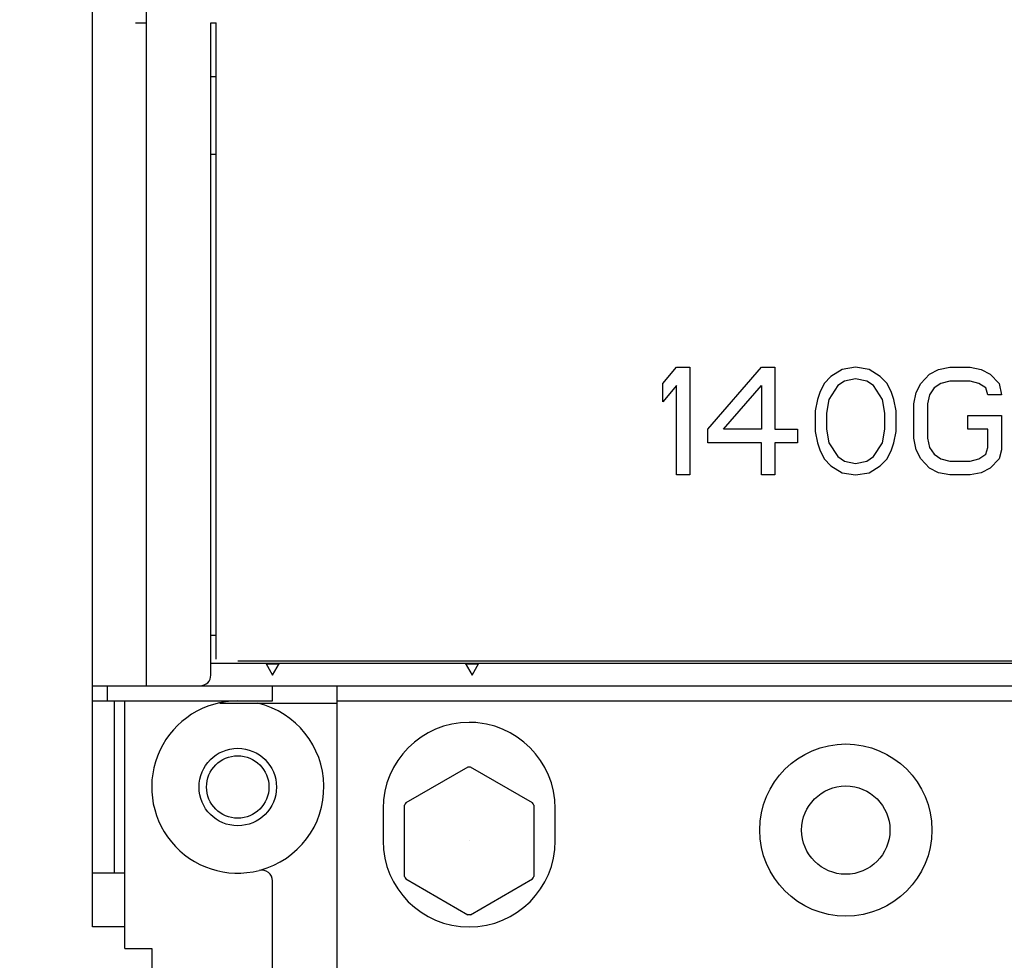
# Model space of a CAD drawing. Units: inches. Extents: x 0 to 34, y 0 to 44.2.
# Drawn here: x 14.9 to 16.3, y 28.8 to 30.2 of the extents above; entities that cross this region are included whole.
import ezdxf

# ---------------------------------------------------------------- set-up
doc = ezdxf.new("R2010")
doc.units = ezdxf.units.IN
doc.header["$LTSCALE"] = 1.87
doc.header["$MEASUREMENT"] = 0
doc.layers.get('0').update_dxf_attribs({"linetype": 'CONTINUOUS'})
doc.styles.get("Standard").update_dxf_attribs({"font": 'txt', "width": 0.8})
doc.dimstyles.new('DIMSTYLE_1', dxfattribs={"dimtxt": 0.15625, "dimasz": 0.1875, "dimexe": 0.18, "dimexo": 0.0625, "dimgap": 0.09, "dimtad": 0, "dimtih": 1, "dimtoh": 1, "dimzin": 4, "dimdsep": 46, "dimtxsty": 'STANDARD', "dimblk": 'CLOSED', "dimblk1": 'CLOSED', "dimblk2": 'CLOSED', "dimcen": 0.09, "dimadec": 0, "dimazin": 0, "dimtfac": 1, "dimtofl": 0, "dimtmove": 0, "dimatfit": 3, "dimldrblk": 'CLOSED', "dimfxl": 1, "dimtolj": 1, "dimtzin": 4, "dimarcsym": 0})

# ---------------------------------------------------------------- blocks, each defined once
blk = doc.blocks.new('_CLOSED')
at = {"color": 0, "linetype": 'BYBLOCK'}
for p, q in [((0, 0), (-1, 0.1667)), ((-1, 0.1667), (-1, -0.1667)), ((-1, -0.1667), (0, 0)), ((-1, 0), (0, 0))]:
    blk.add_line(p, q, dxfattribs=at)
blk = doc.blocks.new('*D13')
at = {"color": 2, "linetype": 'CONTINUOUS'}
for p, q in [((17.625, 34.9675), (13.9873, 34.9675)), ((14.1123, 34.9675), (14.1123, 31.3127)), ((14.1123, 27.3455), (14.1123, 30.7659)), ((17.625, 27.3455), (13.9873, 27.3455))]:
    blk.add_line(p, q, dxfattribs=at)
at = {"color": 2, "linetype": 'CONTINUOUS', "xscale": 0.1875, "yscale": 0.1875, "zscale": 0.1875}
for p, rotation in [((14.1123, 34.9675), 90), ((14.1123, 27.3455), 270)]:
    blk.add_blockref('_CLOSED', p, dxfattribs=dict(at, rotation=rotation))
at = {"color": 2, "linetype": 'CONTINUOUS', "insert": (14.1123, 31.2346), "char_height": 0.15625, "width": 0.875, "attachment_point": 2, "line_spacing_factor": 0.9}
blk.add_mtext('9.53\\P[242,0]', dxfattribs=at)

msp = doc.modelspace()

# ---------------------------------------------------------------- linework, layer by layer
at = {"color": 6, "linetype": 'CONTINUOUS'}
for p, q in [((14.9941, 28.8258), (14.9941, 33.4872)), ((15.0729, 29.1785), (15.0729, 31.9166)), ((15.0571, 30.1486), (15.0729, 30.1486)), ((15.1674, 29.1943), (15.1674, 30.1486)), ((15.1674, 30.1486), (15.1752, 30.1486)), ((15.1752, 29.2176), (15.1752, 30.1486)), ((15.1752, 30.0699), (15.1674, 30.0699)), ((15.1674, 29.9565), (15.1752, 29.9565)), ((15.1674, 29.2526), (15.1752, 29.2526)), ((15.1674, 29.2116), (18.128, 29.2116)), ((18.0886, 29.2148), (15.2067, 29.2148)), ((15.2476, 29.2116), (15.2576, 29.1943)), ((15.2482, 29.2106), (15.2671, 29.2106)), ((15.2576, 29.1943), (15.2676, 29.2116)), ((15.5395, 29.2116), (15.5495, 29.1943)), ((15.5401, 29.2106), (15.559, 29.2106)), ((15.5495, 29.1943), (15.5595, 29.2116)), ((14.9941, 29.1785), (18.3012, 29.1785)), ((15.0162, 29.1565), (15.0162, 29.1785)), ((15.2576, 29.1565), (15.2576, 29.1785)), ((15.3521, 28.6537), (15.3521, 29.1785)), ((14.9941, 29.1565), (15.2576, 29.1565)), ((15.0256, 29.1565), (15.0256, 28.9045)), ((15.0414, 28.7943), (15.0414, 29.1565)), ((15.1805, 29.153), (15.3521, 29.153)), ((15.3521, 29.1565), (18.3012, 29.1565)), ((15.4193, 28.999), (15.4193, 28.9518)), ((15.6713, 28.9518), (15.6713, 28.999)), ((15.0414, 28.9045), (14.9941, 28.9045)), ((15.2576, 28.6537), (15.2576, 28.8932)), ((15.0414, 28.8258), (14.9941, 28.8258)), ((15.0414, 28.7943), (15.0807, 28.7943)), ((15.0807, 28.7943), (15.0807, 28.6998))]:
    msp.add_line(p, q, dxfattribs=at)
at = {"color": 4, "linetype": 'CONTINUOUS'}
for p, q in [((15.8288, 29.6212), (15.8485, 29.6447)), ((15.8485, 29.6447), (15.8681, 29.6447)), ((15.8681, 29.6447), (15.8681, 29.4872)), ((15.8944, 29.5542), (15.9731, 29.6447)), ((15.9731, 29.6447), (15.9928, 29.6447)), ((15.9928, 29.6447), (15.9928, 29.5542)), ((16.0912, 29.6413), (16.0748, 29.6313)), ((16.1109, 29.6447), (16.0912, 29.6413)), ((16.1306, 29.6413), (16.1109, 29.6447)), ((16.147, 29.6313), (16.1306, 29.6413)), ((16.2192, 29.6346), (16.2323, 29.6413)), ((16.2323, 29.6413), (16.2487, 29.6447)), ((16.2487, 29.6447), (16.2783, 29.6447)), ((16.2783, 29.6447), (16.2947, 29.6413)), ((16.2947, 29.6413), (16.3078, 29.6346)), ((16.0748, 29.6313), (16.065, 29.6212)), ((16.0945, 29.6246), (16.0847, 29.6179)), ((16.1109, 29.6279), (16.0945, 29.6246)), ((16.1273, 29.6246), (16.1109, 29.6279)), ((16.1372, 29.6179), (16.1273, 29.6246)), ((16.1569, 29.6212), (16.147, 29.6313)), ((16.2061, 29.6212), (16.2192, 29.6346)), ((16.2487, 29.6246), (16.2356, 29.6212)), ((16.2783, 29.6246), (16.2487, 29.6246)), ((16.2914, 29.6212), (16.2783, 29.6246)), ((16.3078, 29.6346), (16.3209, 29.6212)), ((15.8288, 29.5944), (15.8288, 29.6212)), ((15.8485, 29.6179), (15.8288, 29.5944)), ((15.8485, 29.4872), (15.8485, 29.6179)), ((15.9174, 29.5542), (15.9731, 29.6179)), ((15.9731, 29.6179), (15.9731, 29.5542)), ((16.065, 29.6212), (16.0584, 29.6078)), ((16.0847, 29.6179), (16.0716, 29.5978)), ((16.1503, 29.5978), (16.1372, 29.6179)), ((16.1634, 29.6078), (16.1569, 29.6212)), ((16.1995, 29.6078), (16.2061, 29.6212)), ((16.2258, 29.6145), (16.2192, 29.6045)), ((16.2356, 29.6212), (16.2258, 29.6145)), ((16.3012, 29.6145), (16.2914, 29.6212)), ((16.3045, 29.6045), (16.3012, 29.6145)), ((16.3209, 29.6212), (16.3242, 29.6045)), ((16.0552, 29.5978), (16.0519, 29.581)), ((16.0584, 29.6078), (16.0552, 29.5978)), ((16.0716, 29.5978), (16.0683, 29.5777)), ((16.1536, 29.5777), (16.1503, 29.5978)), ((16.1667, 29.5978), (16.1634, 29.6078)), ((16.17, 29.581), (16.1667, 29.5978)), ((16.1962, 29.5911), (16.1995, 29.6078)), ((16.2192, 29.6045), (16.2159, 29.5911)), ((16.3242, 29.6045), (16.3045, 29.6045)), ((16.1962, 29.5408), (16.1962, 29.5911)), ((16.2159, 29.5911), (16.2159, 29.5408)), ((16.0519, 29.581), (16.0519, 29.5509)), ((16.0683, 29.5777), (16.0683, 29.5542)), ((16.1536, 29.5542), (16.1536, 29.5777)), ((16.17, 29.5509), (16.17, 29.581)), ((16.275, 29.5542), (16.275, 29.5743)), ((16.275, 29.5743), (16.3242, 29.5743)), ((16.3242, 29.5743), (16.3242, 29.5241)), ((15.8944, 29.5341), (15.8944, 29.5542)), ((15.9731, 29.5542), (15.9174, 29.5542)), ((15.9928, 29.5542), (16.0256, 29.5542)), ((16.0256, 29.5542), (16.0256, 29.5341)), ((16.0683, 29.5542), (16.0716, 29.5341)), ((16.1503, 29.5341), (16.1536, 29.5542)), ((16.3045, 29.5542), (16.275, 29.5542)), ((16.3045, 29.5274), (16.3045, 29.5542)), ((16.0519, 29.5509), (16.0552, 29.5341)), ((16.1667, 29.5341), (16.17, 29.5509)), ((16.1995, 29.5241), (16.1962, 29.5408)), ((16.2159, 29.5408), (16.2192, 29.5274)), ((15.9731, 29.5341), (15.8944, 29.5341)), ((15.9731, 29.4872), (15.9731, 29.5341)), ((15.9928, 29.5341), (15.9928, 29.4872)), ((16.0256, 29.5341), (15.9928, 29.5341)), ((16.0552, 29.5341), (16.0584, 29.5241)), ((16.0584, 29.5241), (16.065, 29.5107)), ((16.0716, 29.5341), (16.0847, 29.514)), ((16.1372, 29.514), (16.1503, 29.5341)), ((16.1569, 29.5107), (16.1634, 29.5241)), ((16.1634, 29.5241), (16.1667, 29.5341)), ((16.2061, 29.5107), (16.1995, 29.5241)), ((16.2192, 29.5274), (16.2258, 29.5174)), ((16.3012, 29.5174), (16.3045, 29.5274)), ((16.3242, 29.5241), (16.3209, 29.5107)), ((16.065, 29.5107), (16.0748, 29.5006)), ((16.0847, 29.514), (16.0945, 29.5073)), ((16.1273, 29.5073), (16.1372, 29.514)), ((16.147, 29.5006), (16.1569, 29.5107)), ((16.2192, 29.4972), (16.2061, 29.5107)), ((16.2258, 29.5174), (16.2356, 29.5107)), ((16.2356, 29.5107), (16.2487, 29.5073)), ((16.2783, 29.5073), (16.2914, 29.5107)), ((16.2914, 29.5107), (16.3012, 29.5174)), ((16.3209, 29.5107), (16.3078, 29.4972)), ((16.0748, 29.5006), (16.0912, 29.4905)), ((16.0945, 29.5073), (16.1109, 29.504)), ((16.1109, 29.504), (16.1273, 29.5073)), ((16.1306, 29.4905), (16.147, 29.5006)), ((16.2323, 29.4905), (16.2192, 29.4972)), ((16.2487, 29.5073), (16.2783, 29.5073)), ((16.3078, 29.4972), (16.2947, 29.4905)), ((15.8681, 29.4872), (15.8485, 29.4872)), ((15.9928, 29.4872), (15.9731, 29.4872)), ((16.0912, 29.4905), (16.1109, 29.4872)), ((16.1109, 29.4872), (16.1306, 29.4905)), ((16.2487, 29.4872), (16.2323, 29.4905)), ((16.2783, 29.4872), (16.2487, 29.4872)), ((16.2947, 29.4905), (16.2783, 29.4872))]:
    msp.add_line(p, q, dxfattribs=at)
at = {"color": 7, "linetype": 'CONTINUOUS'}
for p, q in [((15.5434, 29.0598), (15.4527, 29.0074)), ((15.6379, 29.0074), (15.5472, 29.0598)), ((15.4508, 28.8994), (15.4508, 29.0041)), ((15.6398, 29.0041), (15.6398, 28.8994)), ((15.4527, 28.8961), (15.5434, 28.8437)), ((15.5472, 28.8437), (15.6379, 28.8961))]:
    msp.add_line(p, q, dxfattribs=at)
at = {"color": 6, "linetype": 'CONTINUOUS'}
for centre, radius in [((16.0965, 28.9675), 0.126), ((15.2067, 29.0305), 0.0567), ((15.2067, 29.0305), 0.0457), ((16.0965, 28.9675), 0.0646)]:
    msp.add_circle(centre, radius, dxfattribs=at)
at = {"color": 7, "linetype": 'CONTINUOUS'}
msp.add_circle((15.5453, 28.9518), 0.000184, dxfattribs=at)
at = {"color": 6, "linetype": 'CONTINUOUS'}
for centre, radius, start, end in [((15.1516, 29.1943), 0.0157, 270, 360), ((15.2067, 29.0305), 0.126, 90, 284.3595), ((15.2067, 29.0305), 0.126, 285.1761, 76.5489), ((15.5453, 28.999), 0.126, 0, 180), ((15.5453, 28.9518), 0.1732, 86.6974, 90), ((15.5453, 28.9518), 0.126, 180, 360), ((15.2419, 28.8932), 0.0157, 0, 104.3595)]:
    msp.add_arc(centre, radius, start, end, dxfattribs=at)
at = {"color": 7, "linetype": 'CONTINUOUS'}
for start, end in [(89.0098, 90.9902), (148.9981, 151.0019), (28.9981, 31.0019), (208.9981, 211.0019), (328.9981, 331.0019), (269.0098, 270.9902)]:
    msp.add_arc((15.5453, 28.9518), 0.108, start, end, dxfattribs=at)

# ---------------------------------------------------------------- dimensions: what is measured, and where the dimension line sits
at = {"color": 2, "linetype": 'CONTINUOUS'}
dim = msp.add_linear_dim(base=(14.1123, 34.9675), p1=(17.625, 27.3455), p2=(17.625, 34.9675), angle=90, text='9.53\\P[242,0]', dimstyle='DIMSTYLE_1', dxfattribs=at)
dim.commit()
dim.dimension.update_dxf_attribs({"geometry": '*D13', "text_midpoint": (13.6748, 31.0393), "dimtype": 160})

doc.saveas('drawing.dxf')
